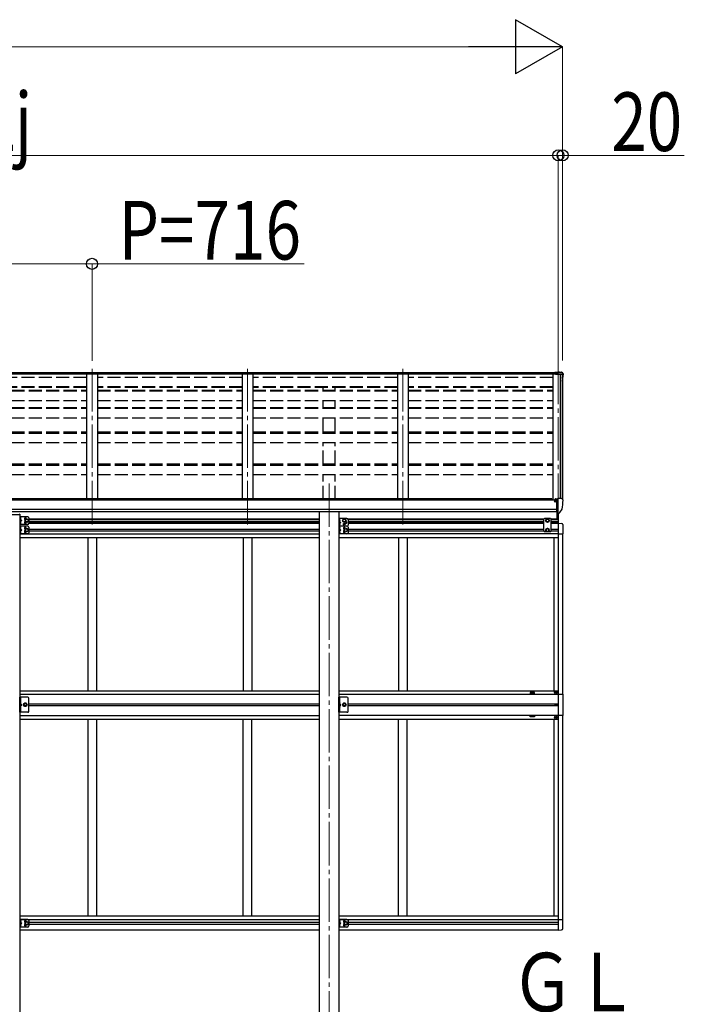
# Model space of a CAD drawing. Units: millimetres. Extents: x 0 to 50460, y 0 to 35640.
# Drawn here: x 23852 to 26914, y 6913 to 11449 of the extents above; entities that cross this region are included whole.
import ezdxf

# ---------------------------------------------------------------- set-up
doc = ezdxf.new("R2010")
doc.units = ezdxf.units.MM
doc.linetypes.add('YCENTER_1', pattern=[13, 10, -1, 1, -1])
doc.linetypes.add('YHIDDEN_1', pattern=[4, 3, -1])
for name, color, linetype, lineweight in [('USER1', 3, 'Continuous', 13), ('YKK_12', 2, 'Continuous', 13), ('YKK_13', 4, 'Continuous', 30), ('YKK_A1', 4, 'Continuous', 30), ('YKK_D', 6, 'Continuous', 13)]:
    doc.layers.add(name, color=color, linetype=linetype, lineweight=lineweight)
doc.styles.add('text-b', font='extslim2.shx', dxfattribs={"width": 0.8, "bigfont": 'extfont2.shx'})

msp = doc.modelspace()

# ---------------------------------------------------------------- linework, layer by layer
at = {"layer": 'YKK_12', "linetype": 'YCENTER_1', "ltscale": 20}
for p, q in [((26333.3, 9877.8), (26333.3, 9124)), ((24185.3, 9124), (24185.3, 9840.5)), ((24901.3, 9124), (24901.3, 9840.5)), ((25617.3, 9124), (25617.3, 9840.5)), ((25277.3, 9312.8), (25277.3, 6101.2))]:
    msp.add_line(p, q, dxfattribs=at)
at = {"layer": 'YKK_13'}
for p, q in [((26317.8, 9825.6), (26333.3, 9826.5)), ((26317.8, 9825.6), (26317.8, 9824.8)), ((26317.8, 9824.8), (26317.8, 9824.1)), ((26317.8, 9823.7), (26333.3, 9824.5)), ((26317.8, 9824.1), (26317.8, 9823.7)), ((26317.8, 9823.7), (26317.8, 9821.3)), ((26317.8, 9821.3), (26321.3, 9821.5)), ((26317.8, 9820), (26317.8, 9821.3)), ((26317.8, 9820), (26321.3, 9820)), ((26333.3, 9822.1), (26321.3, 9821.7)), ((26321.3, 9821.7), (26321.3, 9818.3)), ((26344.4, 9816.9), (26321.3, 9818.3)), ((26321.3, 9818.3), (26321.3, 9817.7)), ((26344.4, 9816.3), (26321.3, 9817.7)), ((26321.3, 9817.7), (26321.3, 9814.8)), ((26344.3, 9814.8), (26321.3, 9814.8)), ((26333.3, 9826.5), (26337.3, 9826.3)), ((26333.3, 9825.8), (26333.3, 9826.5)), ((26333.3, 9826.5), (26333.3, 9825.8)), ((26333.3, 9825), (26333.3, 9825.8)), ((26333.3, 9825.8), (26333.3, 9825)), ((26333.3, 9824.5), (26333.3, 9825)), ((26333.3, 9822.1), (26333.3, 9824.5)), ((26349.1, 9823.7), (26333.3, 9824.5)), ((26343.2, 9825.9), (26349.5, 9825.5)), ((26352.3, 9814.4), (26344.3, 9814.8)), ((26344.4, 9816.9), (26352.4, 9816.5)), ((26344.4, 9816.3), (26352.4, 9815.9)), ((26349, 9825.3), (26348.9, 9824.8)), ((26348.9, 9824.8), (26348.9, 9824.1)), ((26348.9, 9824.1), (26349, 9823.9)), ((26349.4, 9825.5), (26349, 9825.3)), ((26349, 9823.9), (26349.1, 9823.7)), ((26349.1, 9823.7), (26353.5, 9816.3)), ((26349.5, 9825.5), (26349.4, 9825.5)), ((26350.2, 9825.1), (26354.7, 9818.7)), ((26353.8, 9812.2), (26353.8, 9812.9)), ((26354.7, 9818.7), (26354.7, 9815.2)), ((26355.3, 9817), (26355.3, 9812.9)), ((26355.3, 9812.2), (26355.3, 9812.9)), ((26316.8, 9230), (26316.3, 9230)), ((26316.8, 9239.1), (26316.8, 9235.1)), ((26316.8, 9231.6), (26316.8, 9230)), ((26321.5, 9230), (26316.8, 9230)), ((26331.8, 9240.2), (26317.8, 9240.2)), ((26321.4, 9242.3), (26321.3, 9242.2)), ((26321.3, 9242.2), (26321.3, 9242.2)), ((26321.3, 9242.2), (26321.3, 9242.1)), ((26321.3, 9240.2), (26321.3, 9242.1)), ((26321.5, 9242.4), (26321.4, 9242.3)), ((26321.6, 9242.4), (26321.5, 9242.4)), ((26321.5, 9231.2), (26321.5, 9230)), ((26321.8, 9230), (26321.5, 9230)), ((26321.8, 9242.5), (26321.6, 9242.4)), ((26321.9, 9242.5), (26321.8, 9242.5)), ((26322.3, 9230), (26321.8, 9230)), ((26322.1, 9242.5), (26321.9, 9242.5)), ((26322.1, 9242.5), (26331.8, 9243.2)), ((26326.8, 9179.6), (26326.8, 9237.8)), ((26326.8, 9237.8), (26331.8, 9237.8)), ((26326.8, 9235.2), (26333.3, 9235.6)), ((26331.8, 9244), (26333.3, 9244)), ((26331.8, 9244), (26331.8, 9237.8)), ((26333.3, 9176.4), (26333.3, 9244.9)), ((26333.3, 9244.9), (26345.3, 9244.9)), ((26345.3, 9244.9), (26347.6, 9244.8)), ((26348.4, 9244.4), (26352.4, 9238.6)), ((26355.3, 9235.6), (26355.3, 9234.9)), ((26330.1, 9190.7), (26326.8, 9191.2)), ((26326.8, 9179.6), (26332.3, 9179.6)), ((26333.3, 9190.3), (26330.1, 9190.7)), ((26332.8, 9178.6), (26332.3, 9179.6)), ((26333.3, 9178.6), (26332.8, 9178.6)), ((26334.8, 9176.5), (26333.3, 9176.4)), ((26334.8, 9176.5), (26338.5, 9176.8)), ((26340.9, 9178.2), (26350.6, 9193.6))]:
    msp.add_line(p, q, dxfattribs=at)
at = {"layer": 'YKK_13', "ltscale": 30}
for p, q in [((23801.8, 9168.9), (23852.8, 9168.9)), ((23852.8, 9170.4), (23852.8, 9168.9)), ((26327.8, 9149.6), (26327.8, 9178.9)), ((26333.3, 9175.7), (26333.3, 9129.1)), ((26334.8, 9129.1), (26334.8, 9175.7)), ((23852.3, 9159.1), (23852.3, 9124.1)), ((23889.3, 9159.1), (23852.3, 9159.1)), ((23889.3, 9124.1), (23852.3, 9124.1)), ((23854.8, 9159.1), (23854.8, 9124.1)), ((23855.3, 9154.6), (23854.8, 9154.6)), ((23854.8, 9154.6), (23854.8, 9146.7)), ((23855.3, 9146.6), (23854.8, 9146.7)), ((23854.8, 9146.6), (23861.8, 9141.6)), ((23861.8, 9141.6), (23854.8, 9136.6)), ((23854.8, 9141.6), (23861.8, 9141.6)), ((23855.3, 9136.6), (23854.8, 9136.6)), ((23854.8, 9136.6), (23854.8, 9128.7)), ((23855.3, 9128.6), (23854.8, 9128.7)), ((23855.3, 9146.6), (23855.3, 9154.6)), ((23855.3, 9154.6), (23856.1, 9154.5)), ((23855.3, 9146.6), (23856.1, 9146.8)), ((23855.3, 9128.6), (23855.3, 9136.6)), ((23855.3, 9136.6), (23856.1, 9136.5)), ((23855.3, 9128.6), (23856.1, 9128.8)), ((23877.8, 9145.4), (23884.3, 9149.2)), ((23877.8, 9137.9), (23877.8, 9145.4)), ((23884.3, 9134.1), (23877.8, 9137.9)), ((23884.3, 9149.2), (23890.8, 9145.4)), ((23890.8, 9137.9), (23884.3, 9134.1)), ((23890.8, 9145.4), (23890.8, 9137.9)), ((23894.3, 9154.1), (23894.3, 9129.1)), ((25322.5, 9150.6), (25322.5, 9115.6)), ((25359.5, 9150.6), (25322.5, 9150.6)), ((25325, 9150.6), (25325, 9115.6)), ((25325.5, 9146.1), (25325, 9146.1)), ((25325, 9146.1), (25325, 9138.2)), ((25325.5, 9138.1), (25325, 9138.2)), ((25325, 9138.1), (25332, 9133.1)), ((25332, 9133.1), (25325, 9128.1)), ((25325, 9133.1), (25332, 9133.1)), ((25325.5, 9128.1), (25325, 9128.1)), ((25325, 9128.1), (25325, 9120.2)), ((25325.5, 9120.1), (25325, 9120.2)), ((25325.5, 9138.1), (25325.5, 9146.1)), ((25325.5, 9146.1), (25326.3, 9146)), ((25325.5, 9138.1), (25326.3, 9138.3)), ((25325.5, 9120.1), (25325.5, 9128.1)), ((25325.5, 9128.1), (25326.3, 9128)), ((25325.5, 9120.1), (25326.3, 9120.3)), ((25341, 9145.4), (25347.5, 9149.2)), ((25341, 9137.9), (25341, 9145.4)), ((25347.5, 9134.1), (25341, 9137.9)), ((25347.5, 9149.2), (25354, 9145.4)), ((25354, 9137.9), (25347.5, 9134.1)), ((25354, 9145.4), (25354, 9137.9)), ((25364.5, 9145.6), (25364.5, 9120.6)), ((26269.8, 9150.6), (26265.8, 9146.6)), ((26265.8, 9146.6), (26265.8, 9093.2)), ((26296.8, 9150.6), (26269.8, 9150.6)), ((26276.8, 9145.4), (26283.3, 9149.2)), ((26276.8, 9137.9), (26276.8, 9145.4)), ((26283.3, 9134.1), (26276.8, 9137.9)), ((26283.3, 9149.2), (26289.8, 9145.4)), ((26289.8, 9137.9), (26283.3, 9134.1)), ((26289.8, 9145.4), (26289.8, 9137.9)), ((26296.8, 9150.6), (26300.8, 9146.6)), ((26300.8, 9093.2), (26300.8, 9146.6)), ((26333.3, 9129.1), (26348.6, 9128.3)), ((26353.8, 9122.9), (26353.8, 9079.9)), ((23852.3, 9115.6), (23852.3, 9080.6)), ((23889.3, 9115.6), (23852.3, 9115.6)), ((23889.3, 9080.6), (23852.3, 9080.6)), ((23854.8, 9115.6), (23854.8, 9080.6)), ((23855.3, 9111.1), (23854.8, 9111.1)), ((23854.8, 9111.1), (23854.8, 9103.2)), ((23855.3, 9103.1), (23854.8, 9103.2)), ((23854.8, 9103.1), (23861.8, 9098.1)), ((23861.8, 9098.1), (23854.8, 9093.1)), ((23854.8, 9098.1), (23861.8, 9098.1)), ((23855.3, 9093.1), (23854.8, 9093.1)), ((23854.8, 9093.1), (23854.8, 9085.2)), ((23855.3, 9085.1), (23854.8, 9085.2)), ((23855.3, 9103.1), (23855.3, 9111.1)), ((23855.3, 9111.1), (23856.1, 9111)), ((23855.3, 9103.1), (23856.1, 9103.3)), ((23855.3, 9085.1), (23855.3, 9093.1)), ((23855.3, 9093.1), (23856.1, 9093)), ((23855.3, 9085.1), (23856.1, 9085.3)), ((23877.8, 9101.9), (23884.3, 9105.7)), ((23877.8, 9094.4), (23877.8, 9101.9)), ((23884.3, 9090.6), (23877.8, 9094.4)), ((23884.3, 9105.7), (23890.8, 9101.9)), ((23890.8, 9094.4), (23884.3, 9090.6)), ((23890.8, 9101.9), (23890.8, 9094.4)), ((23894.3, 9110.6), (23894.3, 9085.6)), ((25322.5, 9115.6), (25322.5, 9080.6)), ((25359.5, 9115.6), (25322.5, 9115.6)), ((25359.5, 9115.6), (25322.5, 9115.6)), ((25359.5, 9080.6), (25322.5, 9080.6)), ((25325, 9115.6), (25325, 9080.6)), ((25325.5, 9111.1), (25325, 9111.1)), ((25325, 9111.1), (25325, 9103.2)), ((25325.5, 9103.1), (25325, 9103.2)), ((25325, 9103.1), (25332, 9098.1)), ((25332, 9098.1), (25325, 9093.1)), ((25325, 9098.1), (25332, 9098.1)), ((25325.5, 9093.1), (25325, 9093.1)), ((25325, 9093.1), (25325, 9085.2)), ((25325.5, 9085.1), (25325, 9085.2)), ((25325.5, 9103.1), (25325.5, 9111.1)), ((25325.5, 9111.1), (25326.3, 9111)), ((25325.5, 9103.1), (25326.3, 9103.3)), ((25325.5, 9085.1), (25325.5, 9093.1)), ((25325.5, 9093.1), (25326.3, 9093)), ((25325.5, 9085.1), (25326.3, 9085.3)), ((25348, 9101.9), (25354.5, 9105.7)), ((25348, 9094.4), (25348, 9101.9)), ((25354.5, 9090.6), (25348, 9094.4)), ((25354.5, 9105.7), (25361, 9101.9)), ((25361, 9094.4), (25354.5, 9090.6)), ((25361, 9101.9), (25361, 9094.4)), ((25364.5, 9110.6), (25364.5, 9085.6)), ((26269.8, 9089.2), (26265.8, 9093.2)), ((26296.8, 9089.2), (26269.8, 9089.2)), ((26283.3, 9105.7), (26276.8, 9101.9)), ((26276.8, 9101.9), (26276.8, 9094.4)), ((26276.8, 9094.4), (26283.3, 9090.6)), ((26289.8, 9101.9), (26283.3, 9105.7)), ((26283.3, 9090.6), (26289.8, 9094.4)), ((26289.8, 9094.4), (26289.8, 9101.9)), ((26296.8, 9089.2), (26300.8, 9093.2)), ((26333.3, 9079.9), (26353.8, 9079.9)), ((26319.8, 8351.7), (26319.8, 8350.7)), ((26320.8, 8351.7), (26319.8, 8351.7)), ((26319.8, 8350.7), (26320.8, 8350.7)), ((26322.8, 8353.7), (26321.8, 8353.7)), ((26321.8, 8353.7), (26321.8, 8352.7)), ((26321.8, 8349.7), (26321.8, 8348.7)), ((26321.8, 8348.7), (26322.8, 8348.7)), ((26322.8, 8352.7), (26322.8, 8353.7)), ((26322.8, 8348.7), (26322.8, 8349.7)), ((26324.8, 8351.7), (26323.8, 8351.7)), ((26323.8, 8350.7), (26324.8, 8350.7)), ((26324.8, 8350.7), (26324.8, 8351.7)), ((23889.3, 8328.1), (23852.3, 8328.1)), ((23852.3, 8258.1), (23852.3, 8328.1)), ((23854.8, 8328.1), (23854.8, 8258.1)), ((23855.3, 8306.1), (23854.8, 8306)), ((23854.8, 8306), (23854.8, 8298.2)), ((23855.3, 8298.1), (23855.3, 8306.1)), ((23855.3, 8306.1), (23856.1, 8306)), ((23894.3, 8263.1), (23894.3, 8323.1)), ((25359.5, 8328.1), (25322.5, 8328.1)), ((25322.5, 8258.1), (25322.5, 8328.1)), ((25325, 8328.1), (25325, 8258.1)), ((25325.5, 8306.1), (25325, 8306)), ((25325, 8306), (25325, 8298.2)), ((25325.5, 8298.1), (25325.5, 8306.1)), ((25325.5, 8306.1), (25326.3, 8306)), ((25364.5, 8263.1), (25364.5, 8323.1)), ((26333.3, 8342.2), (26354, 8342.2)), ((26354, 8342.2), (26354, 8244.2)), ((23889.3, 8258.1), (23852.3, 8258.1)), ((23855.3, 8298.1), (23854.8, 8298.2)), ((23854.8, 8298.1), (23861.8, 8293.1)), ((23854.8, 8293.1), (23861.8, 8293.1)), ((23854.8, 8288.1), (23861.8, 8293.1)), ((23855.3, 8288.1), (23854.8, 8288)), ((23854.8, 8288), (23854.8, 8280.2)), ((23855.3, 8280.1), (23854.8, 8280.2)), ((23855.3, 8298.1), (23856.1, 8298.2)), ((23855.3, 8280.1), (23855.3, 8288.1)), ((23855.3, 8288.1), (23856.1, 8288)), ((23855.3, 8280.1), (23856.1, 8280.2)), ((23873.5, 8299.6), (23869.8, 8293.1)), ((23869.8, 8293.1), (23873.5, 8286.6)), ((23881, 8299.6), (23873.5, 8299.6)), ((23873.5, 8286.6), (23881, 8286.6)), ((23884.8, 8293.1), (23881, 8299.6)), ((23881, 8286.6), (23884.8, 8293.1)), ((25359.5, 8258.1), (25322.5, 8258.1)), ((25325.5, 8298.1), (25325, 8298.2)), ((25325, 8298.1), (25332, 8293.1)), ((25325, 8293.1), (25332, 8293.1)), ((25325, 8288.1), (25332, 8293.1)), ((25325.5, 8288.1), (25325, 8288)), ((25325, 8288), (25325, 8280.2)), ((25325.5, 8280.1), (25325, 8280.2)), ((25325.5, 8298.1), (25326.3, 8298.2)), ((25325.5, 8280.1), (25325.5, 8288.1)), ((25325.5, 8288.1), (25326.3, 8288)), ((25325.5, 8280.1), (25326.3, 8280.2)), ((25343.7, 8299.6), (25340, 8293.1)), ((25340, 8293.1), (25343.7, 8286.6)), ((25351.2, 8299.6), (25343.7, 8299.6)), ((25343.7, 8286.6), (25351.2, 8286.6)), ((25355, 8293.1), (25351.2, 8299.6)), ((25351.2, 8286.6), (25355, 8293.1)), ((26321.2, 8292.7), (26321.2, 8293.6)), ((26321.2, 8293.6), (26322.1, 8293.6)), ((26322.1, 8292.7), (26321.2, 8292.7)), ((26322.9, 8294.4), (26322.9, 8295.2)), ((26322.9, 8295.2), (26323.7, 8295.2)), ((26322.9, 8291.1), (26322.9, 8291.9)), ((26323.7, 8291.1), (26322.9, 8291.1)), ((26323.7, 8295.2), (26323.7, 8294.4)), ((26323.7, 8291.9), (26323.7, 8291.1)), ((26324.5, 8293.6), (26325.3, 8293.6)), ((26325.3, 8292.7), (26324.5, 8292.7)), ((26325.3, 8293.6), (26325.3, 8292.7)), ((26319.8, 8234.7), (26319.8, 8235.7)), ((26319.8, 8235.7), (26320.8, 8235.7)), ((26320.8, 8234.7), (26319.8, 8234.7)), ((26321.8, 8236.7), (26321.8, 8237.7)), ((26321.8, 8237.7), (26322.8, 8237.7)), ((26321.8, 8232.7), (26321.8, 8233.7)), ((26322.8, 8232.7), (26321.8, 8232.7)), ((26322.8, 8237.7), (26322.8, 8236.7)), ((26322.8, 8233.7), (26322.8, 8232.7)), ((26323.8, 8235.7), (26324.8, 8235.7)), ((26324.8, 8234.7), (26323.8, 8234.7)), ((26324.8, 8235.7), (26324.8, 8234.7)), ((26354, 8244.2), (26333.3, 8244.2)), ((26333.3, 7304.3), (26353.8, 7304.3)), ((26353.8, 7261.4), (26353.8, 7304.3)), ((23852.5, 7303.6), (23852.5, 7268.6)), ((23889.5, 7303.6), (23852.5, 7303.6)), ((23889.5, 7268.6), (23852.5, 7268.6)), ((23855, 7303.6), (23855, 7268.6)), ((23855.5, 7299.1), (23855, 7299.1)), ((23855, 7299.1), (23855, 7291.2)), ((23855.5, 7291.1), (23855, 7291.2)), ((23855, 7291.1), (23862, 7286.1)), ((23862, 7286.1), (23855, 7281.1)), ((23855, 7286.1), (23862, 7286.1)), ((23855.5, 7281.1), (23855, 7281.1)), ((23855, 7281.1), (23855, 7273.2)), ((23855.5, 7273.1), (23855, 7273.2)), ((23855.5, 7291.1), (23855.5, 7299.1)), ((23855.5, 7299.1), (23856.3, 7299)), ((23855.5, 7291.1), (23856.3, 7291.3)), ((23855.5, 7273.1), (23855.5, 7281.1)), ((23855.5, 7281.1), (23856.3, 7281)), ((23855.5, 7273.1), (23856.3, 7273.3)), ((23878, 7289.9), (23884.5, 7293.7)), ((23878, 7282.4), (23878, 7289.9)), ((23884.5, 7278.6), (23878, 7282.4)), ((23884.5, 7293.7), (23891, 7289.9)), ((23891, 7282.4), (23884.5, 7278.6)), ((23891, 7289.9), (23891, 7282.4)), ((23894.5, 7298.6), (23894.5, 7273.6)), ((25322.5, 7303.6), (25322.5, 7268.6)), ((25359.5, 7303.6), (25322.5, 7303.6)), ((25359.5, 7268.6), (25322.5, 7268.6)), ((25325, 7303.6), (25325, 7268.6)), ((25325.5, 7299.1), (25325, 7299.1)), ((25325, 7299.1), (25325, 7291.2)), ((25325.5, 7291.1), (25325, 7291.2)), ((25325, 7291.1), (25332, 7286.1)), ((25332, 7286.1), (25325, 7281.1)), ((25325, 7286.1), (25332, 7286.1)), ((25325.5, 7281.1), (25325, 7281.1)), ((25325, 7281.1), (25325, 7273.2)), ((25325.5, 7273.1), (25325, 7273.2)), ((25325.5, 7291.1), (25325.5, 7299.1)), ((25325.5, 7299.1), (25326.3, 7299)), ((25325.5, 7291.1), (25326.3, 7291.3)), ((25325.5, 7273.1), (25325.5, 7281.1)), ((25325.5, 7281.1), (25326.3, 7281)), ((25325.5, 7273.1), (25326.3, 7273.3)), ((25348, 7289.9), (25354.5, 7293.7)), ((25348, 7282.4), (25348, 7289.9)), ((25354.5, 7278.6), (25348, 7282.4)), ((25354.5, 7293.7), (25361, 7289.9)), ((25361, 7282.4), (25354.5, 7278.6)), ((25361, 7289.9), (25361, 7282.4)), ((25364.5, 7298.6), (25364.5, 7273.6)), ((26333.3, 7255.1), (26348.6, 7255.9))]:
    msp.add_line(p, q, dxfattribs=at)
at = {"layer": 'YKK_13', "linetype": 'YHIDDEN_1', "ltscale": 30}
for p, q in [((23854.4, 9150.6), (23855, 9151.8)), ((23854.4, 9150.6), (23855, 9149.5)), ((23854.4, 9132.6), (23855, 9133.8)), ((23854.4, 9132.6), (23855, 9131.5)), ((23855, 9151.8), (23857.3, 9152.9)), ((23855, 9149.5), (23857.3, 9148.3)), ((23855, 9133.8), (23857.3, 9134.9)), ((23855, 9131.5), (23857.3, 9130.3)), ((25324.6, 9142.1), (25325.2, 9143.3)), ((25324.6, 9142.1), (25325.2, 9141)), ((25324.6, 9124.1), (25325.2, 9125.3)), ((25324.6, 9124.1), (25325.2, 9123)), ((25325.2, 9143.3), (25327.5, 9144.4)), ((25325.2, 9141), (25327.5, 9139.8)), ((25325.2, 9125.3), (25327.5, 9126.4)), ((25325.2, 9123), (25327.5, 9121.8)), ((23854.4, 9107.1), (23855, 9108.3)), ((23854.4, 9107.1), (23855, 9106)), ((23854.4, 9089.1), (23855, 9090.3)), ((23854.4, 9089.1), (23855, 9088)), ((23855, 9108.3), (23857.3, 9109.4)), ((23855, 9106), (23857.3, 9104.8)), ((23855, 9090.3), (23857.3, 9091.4)), ((23855, 9088), (23857.3, 9086.8)), ((25324.6, 9107.1), (25325.2, 9108.3)), ((25324.6, 9107.1), (25325.2, 9106)), ((25324.6, 9089.1), (25325.2, 9090.3)), ((25324.6, 9089.1), (25325.2, 9088)), ((25325.2, 9108.3), (25327.5, 9109.4)), ((25325.2, 9106), (25327.5, 9104.8)), ((25325.2, 9090.3), (25327.5, 9091.4)), ((25325.2, 9088), (25327.5, 9086.8)), ((23854.4, 8302.1), (23855, 8303.3)), ((23854.4, 8302.1), (23855, 8300.9)), ((23855, 8303.3), (23857.3, 8304.4)), ((25324.6, 8302.1), (25325.2, 8303.3)), ((25324.6, 8302.1), (25325.2, 8300.9)), ((25325.2, 8303.3), (25327.5, 8304.4)), ((23854.4, 8284.1), (23855, 8285.3)), ((23854.4, 8284.1), (23855, 8282.9)), ((23855, 8300.9), (23857.3, 8299.8)), ((23855, 8285.3), (23857.3, 8286.4)), ((23855, 8282.9), (23857.3, 8281.8)), ((25324.6, 8284.1), (25325.2, 8285.3)), ((25324.6, 8284.1), (25325.2, 8282.9)), ((25325.2, 8300.9), (25327.5, 8299.8)), ((25325.2, 8285.3), (25327.5, 8286.4)), ((25325.2, 8282.9), (25327.5, 8281.8)), ((23854.6, 7295.1), (23855.2, 7296.3)), ((23854.6, 7295.1), (23855.2, 7294)), ((23854.6, 7277.1), (23855.2, 7278.3)), ((23854.6, 7277.1), (23855.2, 7276)), ((23855.2, 7296.3), (23857.5, 7297.4)), ((23855.2, 7294), (23857.5, 7292.8)), ((23855.2, 7278.3), (23857.5, 7279.4)), ((23855.2, 7276), (23857.5, 7274.8)), ((25324.6, 7295.1), (25325.2, 7296.3)), ((25324.6, 7295.1), (25325.2, 7294)), ((25324.6, 7277.1), (25325.2, 7278.3)), ((25324.6, 7277.1), (25325.2, 7276)), ((25325.2, 7296.3), (25327.5, 7297.4)), ((25325.2, 7294), (25327.5, 7292.8)), ((25325.2, 7278.3), (25327.5, 7279.4)), ((25325.2, 7276), (25327.5, 7274.8))]:
    msp.add_line(p, q, dxfattribs=at)
at = {"layer": 'YKK_13', "ltscale": 30}
for centre, radius in [((23884.3, 9141.6), 8.5), ((23884.3, 9141.6), 7.5), ((23884.3, 9141.6), 6.5), ((25347.5, 9141.6), 8.5), ((25347.5, 9141.6), 7.5), ((25347.5, 9141.6), 6.5), ((25347.5, 9124.6), 4.25), ((26283.3, 9141.6), 8.5), ((26283.3, 9141.6), 7.5), ((26283.3, 9141.6), 6.5), ((23884.3, 9098.1), 8.5), ((23884.3, 9098.1), 7.5), ((23884.3, 9098.1), 6.5), ((25354.5, 9098.1), 8.5), ((25354.5, 9098.1), 7.5), ((25354.5, 9098.1), 6.5), ((26283.3, 9098.1), 8.5), ((26283.3, 9098.1), 7.5), ((26283.3, 9098.1), 6.5), ((26322.3, 8351.2), 5.9), ((23877.3, 8293.1), 8.5), ((23877.3, 8293.1), 7.5), ((23877.3, 8293.1), 6.5), ((23877.3, 8293.1), 5.5), ((25347.5, 8293.1), 8.5), ((25347.5, 8293.1), 7.5), ((25347.5, 8293.1), 6.5), ((25347.5, 8293.1), 5.5), ((26323.3, 8293.2), 3.75), ((26322.3, 8235.2), 5.9), ((23884.5, 7286.1), 8.5), ((23884.5, 7286.1), 7.5), ((23884.5, 7286.1), 6.5), ((25354.5, 7286.1), 8.5), ((25354.5, 7286.1), 7.5), ((25354.5, 7286.1), 6.5)]:
    msp.add_circle(centre, radius, dxfattribs=at)
at = {"layer": 'YKK_13'}
for centre, radius, start, end in [((26352.7, 10029.4), 203.7, 265.6657, 267.3353), ((26349.4, 9824.5), 1, 34.9233, 86.5083), ((26352.3, 9812.9), 1.5, 0.1018, 87.1164), ((26352.3, 9812.9), 2.99, 0.1018, 87.1164), ((26154.8, 9812.5), 199, 355.9119, 359.9996), ((26154.8, 9812.2), 199, 355.912, 359.9996), ((26154.8, 9812.2), 200.5, 351.8884, 359.9996), ((26352, 9813.3), 3.26, 33.6108, 63.0991), ((26319.3, 9230), 2.5, 28.3576, 180), ((26319.3, 9230), 2.5, 0, 28.3576), ((26347.5, 9243.8), 1, 35, 86.5), ((26162.8, 9234.9), 192.5, 347.8767, 359.9992), ((26352.3, 9235.6), 3, 0, 87), ((26338.3, 9179.7), 3, 273.5, 330), ((26348, 9195.1), 3, 330, 348.1665)]:
    msp.add_arc(centre, radius, start, end, dxfattribs=at)
at = {"layer": 'YKK_13', "ltscale": 30}
for centre, radius, start, end in [((23851.3, 9170.4), 1.5, 0, 90), ((23855.9, 9153.6), 0.9, 32.0559, 80), ((23855.9, 9147.7), 0.9, 280, 327.9441), ((23855.9, 9135.6), 0.9, 32.0559, 80), ((23855.9, 9129.7), 0.9, 280, 327.9441), ((23851.2, 9150.6), 6.5, 327.9441, 32.0559), ((23851.2, 9132.6), 6.5, 327.9441, 32.0559), ((23877.3, 9150.1), 4.25, 353.7057, 265.2392), ((23877.3, 9133.1), 4.25, 94.7608, 6.2943), ((23889.3, 9154.1), 5, 0, 90), ((23889.3, 9129.1), 5, 270, 0), ((25326.1, 9145.1), 0.9, 32.0559, 80), ((25326.1, 9139.2), 0.9, 280, 327.9441), ((25326.1, 9127.1), 0.9, 32.0559, 80), ((25326.1, 9121.2), 0.9, 280, 327.9441), ((25321.4, 9142.1), 6.5, 327.9441, 32.0559), ((25321.4, 9124.1), 6.5, 327.9441, 32.0559), ((25354.5, 9133.1), 4.25, 173.7057, 85.2392), ((25359.5, 9145.6), 5, 0, 90), ((25359.5, 9120.6), 5, 270, 0), ((26348.3, 9122.9), 5.5, 0, 87), ((23855.9, 9110.1), 0.9, 32.0559, 80), ((23855.9, 9104.2), 0.9, 280, 327.9441), ((23855.9, 9092.1), 0.9, 32.0559, 80), ((23855.9, 9086.2), 0.9, 280, 327.9441), ((23851.2, 9107.1), 6.5, 327.9441, 32.0559), ((23851.2, 9089.1), 6.5, 327.9441, 32.0559), ((23877.3, 9106.6), 4.25, 353.7057, 265.2392), ((23877.3, 9089.6), 4.25, 94.7608, 6.2943), ((23889.3, 9110.6), 5, 0, 90), ((23889.3, 9085.6), 5, 270, 0), ((25326.1, 9110.1), 0.9, 32.0559, 80), ((25326.1, 9104.2), 0.9, 280, 327.9441), ((25326.1, 9092.1), 0.9, 32.0559, 80), ((25326.1, 9086.2), 0.9, 280, 327.9441), ((25321.4, 9107.1), 6.5, 327.9441, 32.0559), ((25321.4, 9089.1), 6.5, 327.9441, 32.0559), ((25347.5, 9106.6), 4.25, 353.7057, 265.2392), ((25347.5, 9089.6), 4.25, 94.7608, 6.2943), ((25359.5, 9110.6), 5, 0, 90), ((25359.5, 9085.6), 5, 270, 0), ((26320.8, 8352.7), 1, 270, 0), ((26320.8, 8349.7), 1, 0, 90), ((26323.8, 8352.7), 1, 180, 270), ((26323.8, 8349.7), 1, 90, 180), ((23855.9, 8305.1), 0.9, 32.0559, 80), ((23851.2, 8302.1), 6.5, 327.9441, 32.0559), ((23889.3, 8323.1), 5, 0, 90), ((25326.1, 8305.1), 0.9, 32.0559, 80), ((25321.4, 8302.1), 6.5, 327.9441, 32.0559), ((25359.5, 8323.1), 5, 0, 90), ((23855.9, 8299.1), 0.9, 280, 327.9441), ((23855.9, 8287.1), 0.9, 32.0559, 80), ((23855.9, 8281.1), 0.9, 280, 327.9441), ((23851.2, 8284.1), 6.5, 327.9441, 32.0559), ((23889.3, 8263.1), 5, 270, 0), ((25326.1, 8299.1), 0.9, 280, 327.9441), ((25326.1, 8287.1), 0.9, 32.0559, 80), ((25326.1, 8281.1), 0.9, 280, 327.9441), ((25321.4, 8284.1), 6.5, 327.9441, 32.0559), ((25359.5, 8263.1), 5, 270, 0), ((26322.1, 8294.4), 0.82, 270, 0), ((26322.1, 8291.9), 0.82, 0, 90), ((26324.5, 8294.4), 0.82, 180, 270), ((26324.5, 8291.9), 0.82, 90, 180), ((26320.8, 8236.7), 1, 270, 0), ((26320.8, 8233.7), 1, 0, 90), ((26323.8, 8236.7), 1, 180, 270), ((26323.8, 8233.7), 1, 90, 180), ((23856.1, 7298.1), 0.9, 32.0559, 80), ((23856.1, 7292.2), 0.9, 280, 327.9441), ((23856.1, 7280.1), 0.9, 32.0559, 80), ((23856.1, 7274.2), 0.9, 280, 327.9441), ((23851.4, 7295.1), 6.5, 327.9441, 32.0559), ((23851.4, 7277.1), 6.5, 327.9441, 32.0559), ((23877.5, 7294.6), 4.25, 353.7057, 265.2392), ((23877.5, 7277.6), 4.25, 94.7608, 6.2943), ((23889.5, 7298.6), 5, 0, 90), ((23889.5, 7273.6), 5, 270, 0), ((25326.1, 7298.1), 0.9, 32.0559, 80), ((25326.1, 7292.2), 0.9, 280, 327.9441), ((25326.1, 7280.1), 0.9, 32.0559, 80), ((25326.1, 7274.2), 0.9, 280, 327.9441), ((25321.4, 7295.1), 6.5, 327.9441, 32.0559), ((25321.4, 7277.1), 6.5, 327.9441, 32.0559), ((25347.5, 7294.6), 4.25, 353.7057, 265.2392), ((25347.5, 7277.6), 4.25, 94.7608, 6.2943), ((25359.5, 7298.6), 5, 0, 90), ((25359.5, 7273.6), 5, 270, 0), ((26348.3, 7261.4), 5.5, 273, 0)]:
    msp.add_arc(centre, radius, start, end, dxfattribs=at)
at = {"layer": 'YKK_13', "extrusion": (0, 0, -1)}
msp.add_ellipse((26352.3, 9813), major_axis=(0.11, 3.55), ratio=0.844901, start_param=0.015081, end_param=0.379903, dxfattribs=at)
at = {"layer": 'YKK_13', "extrusion": (0, -6.30923e-16, -1)}
msp.add_ellipse((26352.3, 9817), major_axis=(0, -3.01), ratio=0.996195, start_param=4.101524, end_param=4.712389, dxfattribs=at)
at = {"layer": 'YKK_13'}
msp.add_ellipse((26317.8, 9239.1), major_axis=(0.02, 1.1), ratio=0.906239, start_param=0.020639, end_param=1.591436, dxfattribs=at)
at = {"layer": 'YKK_A1'}
for p, q in [((21337.8, 9824.4), (26317.8, 9824.4)), ((26317.8, 9822.9), (21337.8, 9822.9)), ((26321.3, 9817.2), (21337.8, 9817.2)), ((26321.3, 9816.3), (21337.8, 9816.3)), ((24160.3, 9816.3), (24160.3, 9241.5)), ((24210.3, 9816.3), (24210.3, 9241.5)), ((24876.3, 9816.3), (24876.3, 9241.5)), ((24926.3, 9816.3), (24926.3, 9241.5)), ((25592.3, 9816.3), (25592.3, 9241.5)), ((25642.3, 9816.3), (25642.3, 9241.5)), ((26344.3, 9814.8), (26344.3, 9244.9)), ((26326.8, 9235.1), (21327.8, 9235.1)), ((26303.3, 9241.5), (21351.3, 9241.5)), ((26303.3, 9235.1), (26303.3, 9241.5)), ((21327.8, 9193.5), (26326.8, 9193.5)), ((26326.8, 9181.7), (21327.8, 9181.7)), ((25232.1, 9180), (25232.1, 6324.8)), ((25322.5, 9180), (25322.5, 6324.8))]:
    msp.add_line(p, q, dxfattribs=at)
at = {"layer": 'YKK_A1', "linetype": 'YHIDDEN_1', "ltscale": 20}
for p, q in [((24160.3, 9801.1), (23494.3, 9801.1)), ((24876.3, 9801.1), (24210.3, 9801.1)), ((25592.3, 9801.1), (24926.3, 9801.1)), ((26308.3, 9801.1), (25642.3, 9801.1)), ((24160.3, 9757.6), (23494.3, 9757.6)), ((24160.3, 9756.5), (23494.3, 9756.5)), ((24160.3, 9755.2), (23494.3, 9755.2)), ((24876.3, 9757.6), (24210.3, 9757.6)), ((24876.3, 9756.5), (24210.3, 9756.5)), ((24876.3, 9755.2), (24210.3, 9755.2)), ((25592.3, 9757.6), (24926.3, 9757.6)), ((25592.3, 9756.5), (24926.3, 9756.5)), ((25592.3, 9755.2), (24926.3, 9755.2)), ((25249.8, 9742), (25249.8, 9755.2)), ((25304.8, 9742), (25304.8, 9755.2)), ((26308.3, 9757.6), (25642.3, 9757.6)), ((26308.3, 9756.5), (25642.3, 9756.5)), ((26308.3, 9755.2), (25642.3, 9755.2)), ((23494.3, 9742), (24160.3, 9742)), ((23494.3, 9739.5), (24160.3, 9739.5)), ((24210.3, 9742), (24876.3, 9742)), ((24210.3, 9739.5), (24876.3, 9739.5)), ((24926.3, 9742), (25592.3, 9742)), ((24926.3, 9739.5), (25592.3, 9739.5)), ((25642.3, 9742), (26308.3, 9742)), ((25642.3, 9739.5), (26308.3, 9739.5)), ((23494.3, 9694.7), (24160.3, 9694.7)), ((23494.3, 9663.2), (24160.3, 9663.2)), ((24210.3, 9694.7), (24876.3, 9694.7)), ((24210.3, 9663.2), (24876.3, 9663.2)), ((24926.3, 9694.7), (25592.3, 9694.7)), ((24926.3, 9663.2), (25592.3, 9663.2)), ((25249.8, 9663.2), (25249.8, 9694.7)), ((25304.8, 9663.2), (25304.8, 9694.7)), ((25642.3, 9694.7), (26308.3, 9694.7)), ((25642.3, 9663.2), (26308.3, 9663.2)), ((23494.3, 9659.3), (24160.3, 9659.3)), ((24210.3, 9659.3), (24876.3, 9659.3)), ((24926.3, 9659.3), (25592.3, 9659.3)), ((25642.3, 9659.3), (26308.3, 9659.3)), ((23494.3, 9614.8), (24160.3, 9614.8)), ((24210.3, 9614.8), (24876.3, 9614.8)), ((24926.3, 9614.8), (25592.3, 9614.8)), ((25249.8, 9550.4), (25249.8, 9614.8)), ((25304.8, 9550.4), (25304.8, 9614.8)), ((25642.3, 9614.8), (26308.3, 9614.8)), ((23494.3, 9550.4), (24160.3, 9550.4)), ((23494.3, 9545), (24160.3, 9545)), ((24210.3, 9550.4), (24876.3, 9550.4)), ((24210.3, 9545), (24876.3, 9545)), ((24926.3, 9550.4), (25592.3, 9550.4)), ((24926.3, 9545), (25592.3, 9545)), ((25642.3, 9550.4), (26308.3, 9550.4)), ((25642.3, 9545), (26308.3, 9545)), ((23494.3, 9501), (24160.3, 9501)), ((24210.3, 9501), (24876.3, 9501)), ((24926.3, 9501), (25592.3, 9501)), ((25249.8, 9403.8), (25249.8, 9501)), ((25304.8, 9403.8), (25304.8, 9501)), ((25642.3, 9501), (26308.3, 9501)), ((23494.3, 9403.8), (24160.3, 9403.8)), ((23494.3, 9397), (24160.3, 9397)), ((24210.3, 9403.8), (24876.3, 9403.8)), ((24210.3, 9397), (24876.3, 9397)), ((24926.3, 9403.8), (25592.3, 9403.8)), ((24926.3, 9397), (25592.3, 9397)), ((25642.3, 9403.8), (26308.3, 9403.8)), ((25642.3, 9397), (26308.3, 9397)), ((23494.3, 9353.4), (24160.3, 9353.4)), ((24210.3, 9353.4), (24876.3, 9353.4)), ((24926.3, 9353.4), (25592.3, 9353.4)), ((25249.8, 9241.5), (25249.8, 9353.4)), ((25304.8, 9241.5), (25304.8, 9353.4)), ((25642.3, 9353.4), (26308.3, 9353.4))]:
    msp.add_line(p, q, dxfattribs=at)
at = {"layer": 'YKK_A1', "ltscale": 0.5}
for p, q in [((26308.3, 9816.3), (26308.3, 9235.1)), ((26343.6, 9244.9), (26343.6, 9814.8)), ((26352.3, 9814.4), (26344.5, 9814.8)), ((26353.3, 9813.5), (26353.3, 9238.4))]:
    msp.add_line(p, q, dxfattribs=at)
at = {"layer": 'YKK_A1', "ltscale": 30}
for p, q in [((23852.3, 9168.9), (23852.3, 6624.7)), ((23894.3, 9149.6), (25232.3, 9149.6)), ((23894.3, 9146.1), (25232.3, 9146.1)), ((23894.3, 9137.1), (25232.3, 9137.1)), ((23894.3, 9133.6), (25232.3, 9133.6)), ((25232.3, 9128.6), (23894.3, 9128.6)), ((25362.5, 9149.6), (26268.8, 9149.6)), ((25364.5, 9146.1), (26265.8, 9146.1)), ((25364.5, 9137.1), (26265.8, 9137.1)), ((25364.5, 9133.6), (26265.8, 9133.6)), ((26265.8, 9128.6), (25364.5, 9128.6)), ((26297.8, 9149.6), (26333.3, 9149.6)), ((26300.8, 9146.1), (26333.3, 9146.1)), ((26300.8, 9137.1), (26333.3, 9137.1)), ((26300.8, 9133.6), (26333.3, 9133.6)), ((26333.3, 9128.6), (26300.8, 9128.6)), ((26333.3, 9129.3), (26333.3, 8292.1)), ((23852.3, 9080.1), (25232.3, 9080.1)), ((23894.3, 9102.6), (25232.3, 9102.6)), ((23894.3, 9093.6), (25232.3, 9093.6)), ((26333.3, 9080.1), (25322.5, 9080.1)), ((25364.5, 9102.6), (26265.8, 9102.6)), ((25364.5, 9093.6), (26265.8, 9093.6)), ((26300.8, 9102.6), (26333.3, 9102.6)), ((26300.8, 9093.6), (26333.3, 9093.6)), ((26353.3, 9079.9), (26353.3, 8341.3)), ((23852.3, 9064.1), (25232.3, 9064.1)), ((24165.3, 9064.1), (24165.3, 8357.1)), ((24205.3, 9064.1), (24205.3, 8357.1)), ((24881.3, 9064.1), (24881.3, 8357.1)), ((24921.3, 9064.1), (24921.3, 8357.1)), ((25322.3, 9064.1), (26333.3, 9064.1)), ((25597.3, 9064.1), (25597.3, 8357.1)), ((25637.3, 9064.1), (25637.3, 8357.1)), ((26313.3, 9064.1), (26313.3, 8357.1)), ((26313.3, 9064.1), (26313.3, 8357.1)), ((23852.3, 8357.1), (25232.3, 8357.1)), ((25322.3, 8357.1), (26333.3, 8357.1)), ((26223.3, 8349.2), (26203.3, 8349.2)), ((26203.3, 8349.2), (26203.3, 8344.2)), ((26223.3, 8344.2), (26223.3, 8349.2)), ((23852.3, 8341.1), (25232.3, 8341.1)), ((25322.3, 8341.1), (26333.3, 8341.1)), ((26203.3, 8344.2), (26223.3, 8344.2)), ((23894.3, 8296.6), (25232.3, 8296.6)), ((25232.3, 8287.6), (23894.3, 8287.6)), ((25364.5, 8296.6), (26333.3, 8296.6)), ((26333.3, 8287.6), (25364.5, 8287.6)), ((26333.3, 8292.3), (26333.3, 7255.2)), ((23852.3, 8243.1), (25232.3, 8243.1)), ((23852.3, 8227.1), (25232.3, 8227.1)), ((24165.3, 8227.1), (24165.3, 7320.2)), ((24205.3, 8227.1), (24205.3, 7320.2)), ((24881.3, 7320.2), (24881.3, 8227.1)), ((24921.3, 7320.2), (24921.3, 8227.1)), ((26333.3, 8243.1), (25322.3, 8243.1)), ((25322.3, 8227.1), (26333.3, 8227.1)), ((25597.3, 7320.2), (25597.3, 8227.1)), ((25637.3, 7320.2), (25637.3, 8227.1)), ((26203.3, 8242.2), (26223.3, 8242.2)), ((26203.3, 8237.2), (26203.3, 8242.2)), ((26223.3, 8237.2), (26203.3, 8237.2)), ((26223.3, 8242.2), (26223.3, 8237.2)), ((26313.3, 8227.1), (26313.3, 7320.2)), ((26313.3, 8227.1), (26313.3, 7320.2)), ((26353.3, 8242.9), (26353.3, 7304.3)), ((23852.3, 7320.2), (25232.3, 7320.2)), ((23852.3, 7304.2), (25232.3, 7304.2)), ((25322.3, 7320.2), (26333.3, 7320.2)), ((25322.3, 7304.2), (26333.3, 7304.2)), ((26333.3, 7320.2), (26333.3, 7304.2)), ((23894.3, 7290.7), (25232.3, 7290.7)), ((23894.3, 7281.7), (25232.3, 7281.7)), ((25364.3, 7290.7), (26333.3, 7290.7)), ((25364.3, 7281.7), (26333.3, 7281.7)), ((23852.3, 7255.7), (25232.3, 7255.7)), ((25322.3, 7255.7), (26333.3, 7255.7))]:
    msp.add_line(p, q, dxfattribs=at)
at = {"layer": 'YKK_A1'}
msp.add_circle((26319.3, 9230), 3, dxfattribs=at)
at = {"layer": 'YKK_A1', "ltscale": 0.5}
msp.add_arc((26352.3, 9813.4), 1, 6.6701, 87, dxfattribs=at)
at = {"layer": 'YKK_D', "lineweight": -2}
for p, q in [((26353.3, 11324.4), (26136.8, 11449.4)), ((26136.8, 11449.4), (26136.8, 11199.4)), ((26353.3, 11324.4), (25920.3, 11324.4)), ((26353.3, 11324.4), (26136.8, 11199.4))]:
    msp.add_line(p, q, dxfattribs=at)
at = {"layer": 'YKK_D'}
for p, q in [((16539.3, 11324.4), (26103.3, 11324.4)), ((26353.3, 9880.8), (26353.3, 11325.4)), ((26333.3, 10824.4), (21321.3, 10824.4)), ((26333.3, 10824.4), (26231.3, 10824.4)), ((26333.3, 9878.8), (26333.3, 10825.4)), ((26333.3, 9877.8), (26333.3, 10825.4)), ((26333.3, 10824.4), (26353.3, 10824.4)), ((26353.3, 9879.8), (26353.3, 10825.4)), ((26353.3, 10824.4), (26914.1, 10824.4)), ((23469.3, 10324.4), (24185.3, 10324.4)), ((24185.3, 9877.8), (24185.3, 10325.4)), ((24185.3, 10324.4), (25162.5, 10324.4))]:
    msp.add_line(p, q, dxfattribs=at)
at = {"layer": 'YKK_D', "linetype": 'ByBlock', "lineweight": -2}
for centre in [(26333.3, 10824.4), (26333.3, 10824.4), (26353.3, 10824.4), (24185.3, 10324.4)]:
    msp.add_circle(centre, 25.5, dxfattribs=at)

# ---------------------------------------------------------------- texts
at = {"layer": 'USER1', "style": 'text-b', "width": 0.8}
msp.add_text('ＧＬ', height=270, dxfattribs=at).set_placement((26113.7, 6879.9))
at = {"layer": 'YKK_D', "style": 'text-b', "width": 0.8}
for s, p in [('Lj', (23668.9, 10844.4)), ('20', (26577.3, 10844.4)), ('P=716', (24307.3, 10344.4))]:
    msp.add_text(s, height=270, dxfattribs=at).set_placement(p)

doc.saveas('drawing.dxf')
